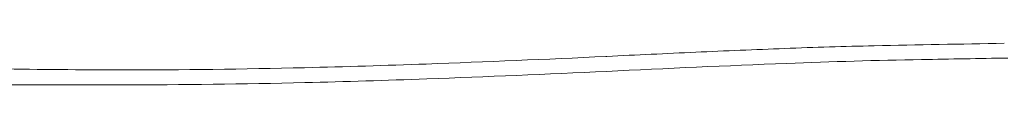
# Model space of a CAD drawing. Units: inches. Extents: x -30.6 to 30.6, y -14.9 to 16.5.
# Drawn here: x 13.2 to 21.5, y 4.2 to 4.5 of the extents above; entities that cross this region are included whole.
import ezdxf

# ---------------------------------------------------------------- set-up
doc = ezdxf.new("R2010")
doc.units = ezdxf.units.IN
doc.header["$MEASUREMENT"] = 0
doc.layers.add('SEAT', color=5, linetype='Continuous')

msp = doc.modelspace()

# ---------------------------------------------------------------- linework, layer by layer
at = {"layer": 'SEAT', "linetype": 'Continuous', "lineweight": 0}
for p, q in [((18.1309, 4.4208), (18.124, 4.4205)), ((18.124, 4.4205), (18.124, 4.4205)), ((18.1309, 4.4208), (18.1309, 4.4208)), ((18.1299, 4.2956), (18.1298, 4.2956)), ((10.0677, 4.1832), (14.0677, 4.183))]:
    msp.add_line(p, q, dxfattribs=at)
for centre, radius, start, end in [((28.0511, -198.8735), 203.5362, 92.583919, 92.793668), ((23.2184, -89.564), 94.12, 92.191148, 92.644905), ((21.3698, -41.3548), 45.8754, 91.24995, 92.18614), ((-0.5697, 1082.2866), 1077.9803, 271.1129909, 271.1708478), ((11.2158, 150.8755), 146.618, 272.11265, 272.700609), ((18.124, 4.4206), 0.000126, 272.71346, 282.15891), ((21.8617, -54.1263), 58.5313, 91.07326, 92.179331), ((15.9701, 297.7482), 293.3928, 270.936498, 271.077307), ((14.081, 64.0151), 59.7071, 269.004601, 269.987159), ((14.0696, 68.1081), 63.8002, 269.99823, 271.376015), ((13.5849, 88.0827), 83.7806, 271.379383, 272.076626), ((11.2073, 151.2028), 147.0704, 272.110873, 272.697895), ((18.1298, 4.2954), 0.0000118, 322.66143, 316.054), ((18.1298, 4.2954), 0.00000831, 315.90126, 309.93472), ((18.1298, 4.2954), 0.00000622, 309.88907, 302.65189), ((18.1298, 4.2954), 0.00000477, 302.58791, 293.93831), ((18.1298, 4.2954), 0.00000375, 293.94591, 281.72124), ((18.1298, 4.2954), 0.00000334, 281.52931, 272.75806), ((26.4215, -165.1542), 169.6526, 92.29228, 92.801404), ((13.5841, 88.1518), 83.9747, 271.378219, 272.074821), ((14.0705, 68.0776), 63.8947, 269.997473, 271.37516)]:
    msp.add_arc(centre, radius, start, end, dxfattribs=at)

doc.saveas('drawing.dxf')
